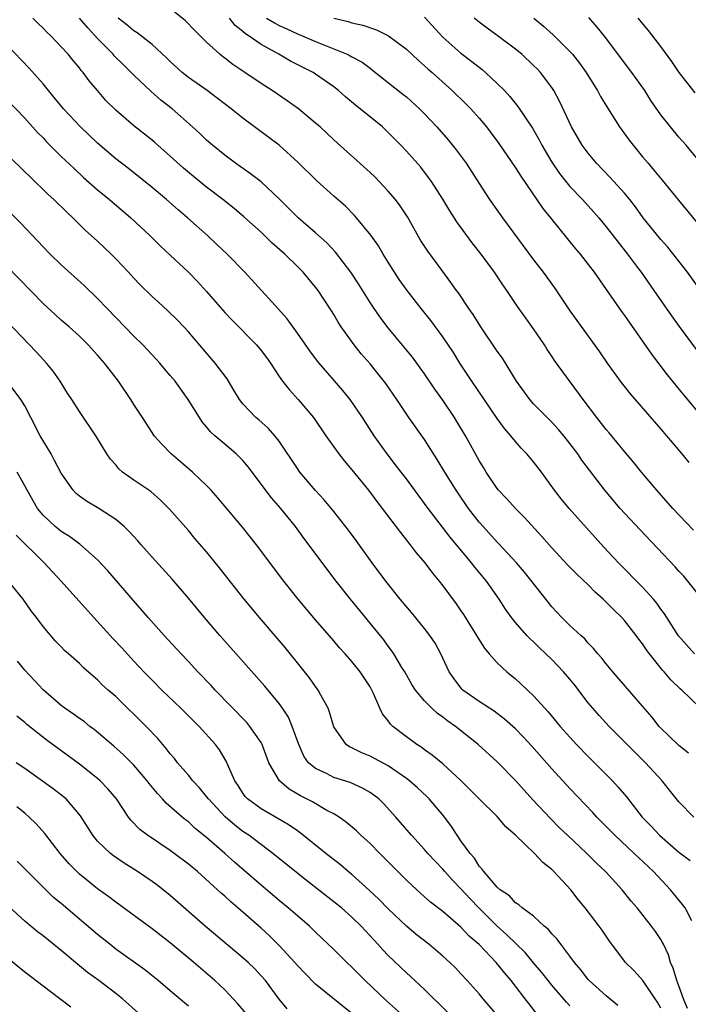
# Model space of a CAD drawing. Units: inches. Extents: x 2643000 to 2646000, y 1509000 to 1512000.
# Drawn here: x 2643926 to 2644000, y 1510800 to 1510909 of the extents above; entities that cross this region are included whole.
import ezdxf

# ---------------------------------------------------------------- set-up
doc = ezdxf.new("R2010")
doc.units = ezdxf.units.IN
doc.header["$MEASUREMENT"] = 0
doc.layers.add('LD26431509_2ft', color=80, linetype='Continuous')

msp = doc.modelspace()

# ---------------------------------------------------------------- linework, layer by layer
at = {"layer": 'LD26431509_2ft'}
for points, elevation in [([(2644001, 1510845.7), (2643999.99, 1510847), (2643999.52, 1510847.52), (2643999, 1510848.08), (2643998.57, 1510848.57), (2643994.68, 1510852.68), (2643992.53, 1510855), (2643990.84, 1510857), (2643988.32, 1510860.32), (2643987.86, 1510861), (2643987, 1510862.15), (2643986.32, 1510863), (2643985.72, 1510863.72), (2643985, 1510864.48), (2643983, 1510866.53), (2643982.58, 1510867), (2643981.13, 1510869), (2643979.56, 1510871.55), (2643979, 1510872.33), (2643977.19, 1510875), (2643976.35, 1510876.35), (2643975.88, 1510877), (2643974.72, 1510878.72), (2643974.5, 1510879), (2643973.89, 1510879.89), (2643973, 1510881.07), (2643971.34, 1510883.34), (2643970.56, 1510884.55), (2643969.1, 1510887.1), (2643968.31, 1510888.31), (2643967.8, 1510889), (2643967, 1510889.95), (2643965.51, 1510891.51), (2643965, 1510892), (2643961, 1510895.6), (2643959.49, 1510897), (2643959, 1510897.43), (2643957.12, 1510899), (2643955.88, 1510899.88), (2643954.21, 1510901), (2643953, 1510901.77), (2643951.21, 1510903), (2643949.89, 1510903.89), (2643949, 1510904.59), (2643948.76, 1510904.76), (2643948.46, 1510905), (2643947, 1510906.33), (2643945.66, 1510907.66), (2643944.69, 1510908.69), (2643943, 1510910.05)], 10384), ([(2644000.05, 1510828.05), (2643999, 1510828.88), (2643997.93, 1510829.93), (2643997, 1510830.81), (2643996.82, 1510831), (2643996.03, 1510832.03), (2643995, 1510833.23), (2643991.72, 1510837), (2643991, 1510837.87), (2643990.52, 1510838.52), (2643990.07, 1510839), (2643989.59, 1510839.59), (2643989, 1510840.17), (2643988.62, 1510840.62), (2643988.18, 1510841), (2643987, 1510842.12), (2643986.12, 1510843), (2643985, 1510844.17), (2643984.62, 1510844.62), (2643981.98, 1510847.98), (2643981.1, 1510849), (2643979.14, 1510851.14), (2643979, 1510851.27), (2643977.44, 1510853), (2643977, 1510853.5), (2643975.85, 1510855), (2643974.69, 1510856.69), (2643974.49, 1510857), (2643973.24, 1510859), (2643972.4, 1510860.4), (2643971, 1510862.57), (2643969.28, 1510865), (2643967.95, 1510867), (2643966.74, 1510868.74), (2643965.87, 1510869.87), (2643965, 1510870.91), (2643964.03, 1510872.03), (2643963.24, 1510873), (2643961.83, 1510875), (2643961.5, 1510875.5), (2643961, 1510876.35), (2643960.75, 1510876.75), (2643959.27, 1510879), (2643959, 1510879.36), (2643957.65, 1510881), (2643957, 1510881.65), (2643955.6, 1510883), (2643954.21, 1510884.21), (2643953, 1510885.4), (2643951.12, 1510887.12), (2643950.03, 1510888.03), (2643948.8, 1510889), (2643947, 1510890.38), (2643945.55, 1510891.55), (2643944.47, 1510892.47), (2643943, 1510893.8), (2643941.3, 1510895.3), (2643941, 1510895.56), (2643939, 1510897.14), (2643937, 1510898.84), (2643935.93, 1510899.93), (2643934.99, 1510901), (2643934.09, 1510902.09), (2643933.41, 1510903), (2643933.21, 1510903.21), (2643933, 1510903.5), (2643932.31, 1510904.31), (2643931.76, 1510905), (2643931, 1510905.84), (2643929.9, 1510907), (2643929.43, 1510907.43), (2643929, 1510907.88), (2643928.43, 1510908.43), (2643927.86, 1510909)], 10378), ([(2644002.2, 1510832.2), (2643999.31, 1510835), (2643999.14, 1510835.14), (2643998.12, 1510836.12), (2643997.38, 1510837), (2643997.19, 1510837.19), (2643995.74, 1510839), (2643995.42, 1510839.42), (2643995, 1510840.07), (2643994.59, 1510840.59), (2643994.3, 1510841), (2643993, 1510842.66), (2643992.7, 1510843), (2643991.83, 1510843.83), (2643991, 1510844.68), (2643990.66, 1510845), (2643989.78, 1510845.78), (2643989, 1510846.58), (2643987.74, 1510847.74), (2643986.75, 1510848.75), (2643985, 1510850.64), (2643983.9, 1510851.9), (2643982.01, 1510854.01), (2643981.02, 1510855), (2643980.07, 1510856.07), (2643979.15, 1510857), (2643979, 1510857.19), (2643977.79, 1510859), (2643977.49, 1510859.49), (2643977, 1510860.28), (2643975.49, 1510863), (2643974.56, 1510864.56), (2643974.28, 1510865), (2643973, 1510866.93), (2643972.14, 1510868.14), (2643971, 1510869.8), (2643969.65, 1510871.65), (2643968.76, 1510872.76), (2643967, 1510874.9), (2643966.08, 1510876.08), (2643965, 1510877.67), (2643963.72, 1510879.72), (2643962.89, 1510881), (2643961.21, 1510883.21), (2643960.23, 1510884.23), (2643959, 1510885.35), (2643957.09, 1510887), (2643955, 1510889.08), (2643953, 1510890.96), (2643951.85, 1510891.85), (2643950.2, 1510893), (2643949, 1510893.89), (2643947.64, 1510895), (2643947, 1510895.56), (2643946.27, 1510896.27), (2643945.47, 1510897), (2643943.2, 1510899), (2643941.97, 1510899.97), (2643940.9, 1510900.9), (2643939, 1510902.7), (2643938.71, 1510903), (2643937.84, 1510903.84), (2643936.84, 1510904.84), (2643936.72, 1510905), (2643935, 1510906.76), (2643933.92, 1510907.92), (2643933, 1510909)], 10380), ([(2644000.7, 1510839), (2643998.95, 1510840.95), (2643997.4, 1510843.4), (2643997, 1510843.92), (2643996.56, 1510844.56), (2643996.19, 1510845), (2643995, 1510846.32), (2643992.35, 1510849), (2643990.73, 1510850.73), (2643986.92, 1510855), (2643986.05, 1510856.05), (2643985.31, 1510857), (2643983.86, 1510859), (2643983, 1510860.12), (2643982.25, 1510861), (2643981.63, 1510861.63), (2643981, 1510862.37), (2643980.5, 1510863), (2643979.8, 1510863.8), (2643979, 1510864.89), (2643976.19, 1510869), (2643974.89, 1510871), (2643974.17, 1510872.17), (2643973, 1510873.91), (2643971.68, 1510875.68), (2643970.62, 1510877), (2643969.08, 1510879), (2643968.21, 1510880.21), (2643967.69, 1510881), (2643967, 1510882.11), (2643966.45, 1510883), (2643965.91, 1510883.91), (2643965.1, 1510885.1), (2643963.52, 1510887), (2643963.27, 1510887.27), (2643962.28, 1510888.28), (2643961, 1510889.37), (2643959.09, 1510891.09), (2643957.1, 1510893.1), (2643955, 1510894.99), (2643953.86, 1510895.86), (2643951, 1510897.96), (2643949.7, 1510899), (2643948.17, 1510900.17), (2643947.05, 1510901), (2643945, 1510902.46), (2643944.32, 1510903), (2643943, 1510904.2), (2643942.6, 1510904.6), (2643941, 1510906.08), (2643939.37, 1510907.37), (2643939, 1510907.59), (2643938.24, 1510908.24), (2643937.28, 1510909)], 10382), ([(2644000.59, 1510852.59), (2643998.32, 1510855), (2643996.57, 1510857), (2643994.88, 1510859), (2643994.04, 1510860.04), (2643993, 1510861.25), (2643991.32, 1510863.32), (2643991, 1510863.68), (2643989.97, 1510865), (2643988.46, 1510867), (2643985.29, 1510871.29), (2643985, 1510871.76), (2643984.5, 1510872.5), (2643984.19, 1510873), (2643983, 1510874.76), (2643982.06, 1510876.06), (2643981.24, 1510877.24), (2643980.06, 1510879), (2643979.62, 1510879.62), (2643978.7, 1510881), (2643977.23, 1510883), (2643976.25, 1510884.25), (2643974.55, 1510886.55), (2643973.77, 1510887.77), (2643973, 1510889.05), (2643971.75, 1510891), (2643971.44, 1510891.44), (2643970.57, 1510892.57), (2643969, 1510894.35), (2643968.39, 1510895), (2643967, 1510896.41), (2643966.36, 1510897), (2643963.4, 1510899.4), (2643962.31, 1510900.31), (2643961.53, 1510901), (2643961, 1510901.42), (2643959, 1510902.82), (2643958.72, 1510903), (2643956.25, 1510904.25), (2643954.97, 1510905), (2643953, 1510906.08), (2643951.7, 1510907), (2643951.27, 1510907.27), (2643951, 1510907.53), (2643950.16, 1510908.16), (2643949.52, 1510909)], 10386), ([(2643953.61, 1510909), (2643954.47, 1510908.47), (2643955, 1510908.18), (2643955.82, 1510907.82), (2643957, 1510907.27), (2643957.19, 1510907.19), (2643959, 1510906.41), (2643962.46, 1510905), (2643962.82, 1510904.82), (2643963, 1510904.71), (2643964.12, 1510904.12), (2643965, 1510903.46), (2643965.27, 1510903.27), (2643968.62, 1510900.62), (2643969, 1510900.31), (2643970.43, 1510899), (2643971, 1510898.43), (2643972.36, 1510897), (2643973.6, 1510895.6), (2643974.49, 1510894.49), (2643975.57, 1510893), (2643977, 1510890.76), (2643978.16, 1510889), (2643978.51, 1510888.51), (2643979.58, 1510887), (2643983, 1510882.36), (2643984.04, 1510881), (2643985.29, 1510879.29), (2643987, 1510876.77), (2643989, 1510873.95), (2643990.24, 1510872.25), (2643991.1, 1510871), (2643992.54, 1510869), (2643993.62, 1510867.62), (2643997, 1510863.72), (2643998.24, 1510862.24), (2643999.31, 1510861), (2644000.07, 1510860.07)], 10388), ([(2643961, 1510909), (2643962.6, 1510908.6), (2643963, 1510908.46), (2643964.2, 1510908.2), (2643965.69, 1510907.69), (2643967.03, 1510907.03), (2643969, 1510905.56), (2643970.33, 1510904.33), (2643971, 1510903.75), (2643971.38, 1510903.38), (2643971.83, 1510903), (2643974.05, 1510901), (2643975.55, 1510899.55), (2643976.08, 1510899), (2643977, 1510897.98), (2643977.82, 1510897), (2643978.33, 1510896.33), (2643979.18, 1510895.18), (2643981, 1510892.51), (2643981.58, 1510891.58), (2643984.03, 1510888.03), (2643984.87, 1510887), (2643987.6, 1510883.6), (2643988.11, 1510883), (2643989, 1510881.87), (2643989.65, 1510881), (2643991, 1510879.1), (2643992.68, 1510876.68), (2643993, 1510876.24), (2643995.98, 1510871.98), (2643997.71, 1510869.71), (2643999.49, 1510867.49), (2644001, 1510865.72)], 10390), ([(2643971, 1510909.08), (2643973, 1510906.89), (2643975, 1510905.11), (2643976.21, 1510904.21), (2643977, 1510903.57), (2643977.33, 1510903.33), (2643977.72, 1510903), (2643979, 1510901.79), (2643979.78, 1510901), (2643980.37, 1510900.37), (2643981.27, 1510899.27), (2643982.87, 1510896.87), (2643983.6, 1510895.6), (2643983.9, 1510895), (2643985, 1510893.11), (2643985.86, 1510891.86), (2643986.54, 1510891), (2643987, 1510890.45), (2643988.37, 1510889), (2643989.63, 1510887.63), (2643990.18, 1510887), (2643991, 1510886.01), (2643992.3, 1510884.3), (2643993.34, 1510883), (2643994.34, 1510881.66), (2643994.83, 1510881), (2643996.24, 1510879), (2643998.19, 1510876.19), (2643999.02, 1510875.02), (2644001, 1510872.36)], 10392), ([(2644001.22, 1510879.22), (2643999.93, 1510881), (2643999, 1510882.22), (2643997.77, 1510883.77), (2643997, 1510884.61), (2643995.06, 1510887), (2643994.21, 1510888.21), (2643993.58, 1510889), (2643993, 1510889.7), (2643991.43, 1510891.43), (2643989.93, 1510893), (2643989, 1510894.11), (2643988.34, 1510895), (2643987.17, 1510897), (2643985.85, 1510899.85), (2643985.24, 1510901), (2643985, 1510901.36), (2643983.77, 1510903), (2643983.39, 1510903.39), (2643983, 1510903.78), (2643981.69, 1510905), (2643981, 1510905.58), (2643979, 1510907.09), (2643977.88, 1510907.88), (2643977, 1510908.54), (2643976.47, 1510909)], 10394), ([(2643983.02, 1510909), (2643984.1, 1510908.1), (2643985.14, 1510907.14), (2643987, 1510905.31), (2643987.27, 1510905), (2643988.04, 1510904.04), (2643988.77, 1510903), (2643989.63, 1510901.63), (2643990.03, 1510901), (2643990.37, 1510900.37), (2643991.12, 1510899.12), (2643992.46, 1510897), (2643993.53, 1510895.53), (2643993.94, 1510895), (2643995, 1510893.72), (2643995.6, 1510893), (2643996.25, 1510892.25), (2643997.16, 1510891.16), (2643998.95, 1510888.95), (2644001, 1510886.46)], 10396), ([(2644002.15, 1510892.15), (2643999.79, 1510895), (2643999, 1510895.89), (2643998.07, 1510897), (2643997, 1510898.34), (2643995.91, 1510899.91), (2643995.23, 1510901), (2643993.82, 1510903), (2643990.79, 1510907), (2643989.99, 1510907.99), (2643989.06, 1510909.06)], 10398), ([(2644000.77, 1510900.77), (2643999.01, 1510903), (2643998.21, 1510904.21), (2643997, 1510905.87), (2643995.64, 1510907.64), (2643994.5, 1510909)], 10400), ([(2644000.65, 1510821), (2643999, 1510822.68), (2643997.96, 1510823.96), (2643997.15, 1510825), (2643995.31, 1510827), (2643994.14, 1510828.14), (2643991.32, 1510831), (2643990.2, 1510832.2), (2643989.5, 1510833), (2643989, 1510833.6), (2643987.53, 1510835.53), (2643987, 1510836.18), (2643986.3, 1510837), (2643985, 1510838.35), (2643983.64, 1510839.64), (2643983, 1510840.29), (2643982.62, 1510840.62), (2643982.25, 1510841), (2643981, 1510842.43), (2643980.55, 1510843), (2643979.9, 1510843.9), (2643979.21, 1510845), (2643977.8, 1510847), (2643976.53, 1510848.53), (2643976.18, 1510849), (2643973.83, 1510851.83), (2643971.39, 1510855), (2643971, 1510855.55), (2643969, 1510858.24), (2643968.41, 1510859), (2643967.81, 1510859.81), (2643966.87, 1510861), (2643965.46, 1510863), (2643964.18, 1510865), (2643962.82, 1510867), (2643961.99, 1510867.99), (2643959.39, 1510871), (2643959.22, 1510871.22), (2643958.36, 1510872.36), (2643957, 1510874.31), (2643955.86, 1510875.86), (2643954.93, 1510876.93), (2643951.2, 1510881), (2643949.26, 1510883), (2643948.1, 1510884.1), (2643947.15, 1510885), (2643944.91, 1510887), (2643943.88, 1510887.88), (2643942.6, 1510889), (2643941, 1510890.34), (2643938.41, 1510892.41), (2643937, 1510893.5), (2643935, 1510895.22), (2643933.12, 1510897), (2643931.25, 1510899), (2643930.24, 1510900.24), (2643929, 1510901.74), (2643927.49, 1510903.49), (2643925, 1510906.03)], 10376), ([(2643925, 1510900.01), (2643927, 1510897.97), (2643928.4, 1510896.4), (2643929, 1510895.79), (2643929.38, 1510895.38), (2643931, 1510893.76), (2643932.41, 1510892.41), (2643933.45, 1510891.45), (2643935, 1510890.09), (2643936.31, 1510889), (2643938.67, 1510887), (2643940.78, 1510885), (2643941.9, 1510883.9), (2643943, 1510882.9), (2643945.01, 1510881), (2643945.99, 1510879.99), (2643947, 1510878.88), (2643949, 1510876.57), (2643949.77, 1510875.77), (2643952.5, 1510873), (2643953, 1510872.4), (2643953.6, 1510871.6), (2643954.03, 1510871), (2643955, 1510869.52), (2643955.37, 1510869), (2643956.08, 1510868.08), (2643957.09, 1510867), (2643958.76, 1510865), (2643960.14, 1510863), (2643961.56, 1510861), (2643962.19, 1510860.19), (2643963, 1510859.25), (2643964.81, 1510857), (2643965.75, 1510855.75), (2643966.34, 1510855), (2643968.33, 1510852.33), (2643969, 1510851.5), (2643969.21, 1510851.21), (2643969.4, 1510851), (2643970.09, 1510850.09), (2643971.03, 1510849), (2643971.87, 1510847.87), (2643972.59, 1510847), (2643973, 1510846.47), (2643973.62, 1510845.62), (2643974.47, 1510844.48), (2643975, 1510843.73), (2643975.3, 1510843.3), (2643976.73, 1510841), (2643976.82, 1510840.82), (2643977.61, 1510839.61), (2643978.12, 1510839), (2643979, 1510838), (2643980.07, 1510837), (2643981, 1510836.22), (2643981.64, 1510835.64), (2643983, 1510834.36), (2643984.24, 1510833), (2643984.61, 1510832.61), (2643985.94, 1510831), (2643987, 1510829.79), (2643987.72, 1510829), (2643989, 1510827.67), (2643991.68, 1510825), (2643992.32, 1510824.32), (2643993.22, 1510823.22), (2643994.96, 1510821), (2643995.97, 1510819.97), (2643996.87, 1510819), (2643999, 1510817.16), (2644000.22, 1510816.22)], 10374), ([(2644000.41, 1510809.59), (2643999.67, 1510811), (2643999.4, 1510811.4), (2643998.08, 1510813), (2643996.18, 1510815), (2643994.54, 1510816.54), (2643994.08, 1510817), (2643991.93, 1510819), (2643989.95, 1510821), (2643989.51, 1510821.51), (2643987, 1510824.15), (2643985, 1510826.31), (2643982.8, 1510828.8), (2643981.85, 1510829.85), (2643981, 1510830.73), (2643979.8, 1510831.8), (2643978.66, 1510832.66), (2643978.13, 1510833), (2643977, 1510833.75), (2643975.21, 1510835), (2643975.1, 1510835.1), (2643974.24, 1510836.24), (2643973.72, 1510837), (2643973.48, 1510837.48), (2643972.8, 1510839), (2643972.15, 1510840.15), (2643971.59, 1510841), (2643971, 1510841.76), (2643969.54, 1510843.54), (2643968.32, 1510845), (2643966.72, 1510847), (2643965.23, 1510849), (2643963.46, 1510851.46), (2643962.61, 1510852.61), (2643961, 1510854.64), (2643959.95, 1510855.95), (2643959, 1510856.97), (2643957.28, 1510859), (2643957, 1510859.39), (2643955, 1510862.4), (2643954.53, 1510863), (2643953.81, 1510863.81), (2643952.74, 1510864.74), (2643952.42, 1510865), (2643951, 1510866.52), (2643950.62, 1510867), (2643950.02, 1510868.02), (2643949.25, 1510869.25), (2643947.94, 1510871), (2643947.49, 1510871.49), (2643945, 1510874.44), (2643944.49, 1510875), (2643943.76, 1510875.76), (2643942.75, 1510876.75), (2643941.7, 1510877.7), (2643941, 1510878.35), (2643939.67, 1510879.67), (2643939, 1510880.36), (2643938.42, 1510881), (2643937, 1510882.48), (2643936.49, 1510883), (2643935, 1510884.43), (2643933.65, 1510885.65), (2643932.27, 1510887), (2643931.61, 1510887.61), (2643930.19, 1510889), (2643929.57, 1510889.57), (2643927.53, 1510891.53), (2643927, 1510892.07), (2643923.49, 1510895.49)], 10372), ([(2643999.93, 1510799.93), (2643999.48, 1510801), (2643999, 1510802.43), (2643998.77, 1510803), (2643998.36, 1510804.36), (2643998.06, 1510805), (2643997.84, 1510805.84), (2643997.28, 1510807), (2643997.2, 1510807.2), (2643997, 1510807.53), (2643996.41, 1510808.41), (2643995.98, 1510809), (2643994.38, 1510811), (2643993.74, 1510811.74), (2643992.74, 1510813), (2643990.91, 1510815), (2643989.93, 1510815.93), (2643988.87, 1510817), (2643986.72, 1510819), (2643985.84, 1510819.84), (2643984.85, 1510820.85), (2643982.92, 1510822.92), (2643981, 1510825.05), (2643979, 1510827.09), (2643976.9, 1510829), (2643974.39, 1510831), (2643973.57, 1510831.57), (2643973, 1510832.02), (2643972.41, 1510832.41), (2643971.79, 1510833), (2643971, 1510833.8), (2643969.99, 1510835), (2643969.61, 1510835.61), (2643968.82, 1510837), (2643968.51, 1510837.49), (2643967.62, 1510839), (2643967.37, 1510839.37), (2643967, 1510839.84), (2643966.51, 1510840.51), (2643962.83, 1510845), (2643961.26, 1510847), (2643957.72, 1510851.72), (2643956.78, 1510853), (2643955.16, 1510855), (2643954.15, 1510856.15), (2643951.58, 1510859.58), (2643951, 1510860.26), (2643950.64, 1510860.64), (2643950.26, 1510861), (2643949, 1510862.06), (2643947.92, 1510863), (2643947.44, 1510863.44), (2643947, 1510863.99), (2643946.52, 1510864.52), (2643946.21, 1510865), (2643944.98, 1510867), (2643943.53, 1510869), (2643943, 1510869.65), (2643942.37, 1510870.37), (2643941.85, 1510871), (2643941.45, 1510871.45), (2643939.99, 1510873), (2643939, 1510873.96), (2643936.05, 1510877), (2643935, 1510878.12), (2643933.53, 1510879.53), (2643931, 1510881.82), (2643929.79, 1510883), (2643929, 1510883.81), (2643928.43, 1510884.43), (2643926.49, 1510886.49), (2643924.48, 1510888.48)], 10370), ([(2643997, 1510799.95), (2643996.62, 1510800.62), (2643996.39, 1510801), (2643995.02, 1510803.02), (2643994.06, 1510804.06), (2643993.1, 1510805), (2643991.6, 1510807), (2643991.35, 1510807.35), (2643990.55, 1510808.55), (2643990.22, 1510809), (2643988.68, 1510811), (2643987.92, 1510811.92), (2643987.09, 1510813), (2643985.24, 1510815), (2643985, 1510815.24), (2643984.01, 1510816.01), (2643983.08, 1510817), (2643981, 1510819.03), (2643979.95, 1510819.95), (2643979, 1510821.07), (2643977, 1510823.01), (2643976.02, 1510824.02), (2643975.01, 1510825), (2643973, 1510826.88), (2643971.84, 1510827.84), (2643971, 1510828.43), (2643970.68, 1510828.68), (2643970.16, 1510829), (2643969, 1510829.84), (2643967.5, 1510831), (2643967.24, 1510831.24), (2643967, 1510831.6), (2643966.38, 1510832.38), (2643966.09, 1510833), (2643965.38, 1510834.62), (2643965.19, 1510835), (2643965, 1510835.34), (2643963.92, 1510837), (2643963, 1510838.15), (2643962.25, 1510839), (2643961.64, 1510839.64), (2643961, 1510840.41), (2643959, 1510842.72), (2643957.1, 1510845), (2643955.5, 1510847), (2643952.5, 1510851), (2643950.94, 1510852.94), (2643948.2, 1510856.2), (2643947.49, 1510857), (2643947, 1510857.52), (2643945.46, 1510859), (2643944.14, 1510860.14), (2643943.11, 1510861), (2643942.06, 1510862.06), (2643941.25, 1510863), (2643941, 1510863.36), (2643939.95, 1510865), (2643939, 1510866.44), (2643938.66, 1510867), (2643937.29, 1510869), (2643935.76, 1510871), (2643935, 1510871.88), (2643933.98, 1510873), (2643933, 1510873.96), (2643931.86, 1510875), (2643931, 1510875.74), (2643930.34, 1510876.34), (2643929, 1510877.58), (2643925, 1510881.67)], 10368), ([(2643992.27, 1510800.27), (2643991, 1510801.34), (2643989.1, 1510803), (2643989, 1510803.12), (2643988.2, 1510804.2), (2643987.51, 1510805), (2643987, 1510805.71), (2643986, 1510807), (2643985.58, 1510807.58), (2643985, 1510808.17), (2643984.64, 1510808.64), (2643984.17, 1510809), (2643983, 1510810.08), (2643981.75, 1510811), (2643981.36, 1510811.36), (2643981, 1510811.57), (2643980.33, 1510812.33), (2643979.3, 1510813), (2643979, 1510813.28), (2643977.51, 1510815), (2643977.31, 1510815.31), (2643977, 1510815.62), (2643976.48, 1510816.48), (2643976, 1510817), (2643975, 1510818.4), (2643974.59, 1510819), (2643973.97, 1510819.97), (2643973.11, 1510821.11), (2643971.5, 1510823), (2643971.26, 1510823.26), (2643970.22, 1510824.22), (2643969.32, 1510825), (2643969, 1510825.25), (2643967, 1510826.64), (2643965, 1510827.71), (2643964.08, 1510828.08), (2643963, 1510828.63), (2643962.74, 1510828.74), (2643962.35, 1510829), (2643961, 1510830.94), (2643960.55, 1510832.55), (2643960.37, 1510833), (2643959.58, 1510834.42), (2643959.29, 1510835), (2643959, 1510835.37), (2643958.34, 1510836.34), (2643957.46, 1510837.46), (2643955.67, 1510839.67), (2643955, 1510840.46), (2643952.81, 1510843), (2643951.14, 1510845), (2643948.44, 1510848.44), (2643947, 1510850.2), (2643945.7, 1510851.7), (2643945, 1510852.55), (2643942.93, 1510854.93), (2643941.92, 1510855.92), (2643940.85, 1510856.85), (2643939, 1510858.12), (2643937.76, 1510859), (2643937.35, 1510859.35), (2643937, 1510859.78), (2643936.42, 1510860.42), (2643936.01, 1510861), (2643934.88, 1510862.88), (2643933, 1510865.68), (2643932.18, 1510867), (2643931.7, 1510867.7), (2643931, 1510868.81), (2643930.89, 1510869), (2643930.11, 1510870.11), (2643929.38, 1510871), (2643929, 1510871.4), (2643928.25, 1510872.25), (2643925, 1510875.63)], 10366), ([(2643987, 1510800.24), (2643986.63, 1510800.63), (2643985, 1510802.51), (2643984.6, 1510803), (2643983.91, 1510803.91), (2643983, 1510804.96), (2643982.08, 1510806.08), (2643980.06, 1510808.06), (2643979, 1510809), (2643976.98, 1510811), (2643976.01, 1510812.01), (2643975, 1510813.11), (2643974.06, 1510814.06), (2643973.21, 1510815), (2643973, 1510815.26), (2643972.15, 1510816.15), (2643971.37, 1510817), (2643971, 1510817.45), (2643969.56, 1510819), (2643967.85, 1510821), (2643966.49, 1510822.49), (2643965.95, 1510823), (2643965.42, 1510823.42), (2643965, 1510823.7), (2643964.18, 1510824.18), (2643962.8, 1510824.8), (2643961, 1510825.38), (2643960.21, 1510825.79), (2643959, 1510826.34), (2643958.23, 1510827), (2643957.72, 1510827.72), (2643957.14, 1510829), (2643956.44, 1510831), (2643956.01, 1510832.01), (2643955.36, 1510833), (2643955, 1510833.51), (2643953.41, 1510835.41), (2643948.47, 1510841), (2643946.77, 1510843), (2643945, 1510845.12), (2643943.2, 1510847.2), (2643941, 1510849.64), (2643939.79, 1510851), (2643939.43, 1510851.43), (2643938.47, 1510852.47), (2643937.92, 1510853), (2643937, 1510853.79), (2643935.14, 1510855), (2643933.78, 1510855.78), (2643933, 1510856.36), (2643932.64, 1510856.64), (2643932.31, 1510857), (2643931, 1510858.89), (2643930.28, 1510860.28), (2643929.88, 1510861), (2643928.7, 1510863), (2643927.65, 1510865), (2643927, 1510866.31), (2643926.56, 1510867), (2643925.06, 1510869)], 10364), ([(2643983.35, 1510799.35), (2643982.46, 1510800.47), (2643982.08, 1510801), (2643981, 1510802.4), (2643980.52, 1510803), (2643979.82, 1510803.82), (2643978.88, 1510805), (2643977, 1510806.97), (2643975.91, 1510807.91), (2643975, 1510808.89), (2643973, 1510810.6), (2643971.64, 1510811.64), (2643971, 1510812.23), (2643970.13, 1510813), (2643969, 1510814.07), (2643966.07, 1510817), (2643965, 1510818.09), (2643963.99, 1510819), (2643963.49, 1510819.49), (2643962.41, 1510820.41), (2643961.58, 1510821), (2643961, 1510821.36), (2643960.25, 1510821.75), (2643958.67, 1510822.67), (2643957.35, 1510823.35), (2643956.08, 1510824.08), (2643955.02, 1510825), (2643953.87, 1510827), (2643953.12, 1510829), (2643953, 1510829.22), (2643951.78, 1510831), (2643951.42, 1510831.42), (2643947.93, 1510835), (2643947.49, 1510835.49), (2643946.05, 1510837), (2643945, 1510838.15), (2643944.19, 1510839), (2643942.35, 1510841), (2643940.58, 1510843), (2643936.12, 1510848.12), (2643935, 1510849.32), (2643933.05, 1510851.05), (2643931.9, 1510851.9), (2643931, 1510852.45), (2643930.7, 1510852.7), (2643930.33, 1510853), (2643929, 1510854.25), (2643928.39, 1510855), (2643927.25, 1510857), (2643927, 1510857.49), (2643926.14, 1510859)], 10362), ([(2643979, 1510799.21), (2643977.45, 1510801), (2643977, 1510801.53), (2643975.7, 1510803), (2643975, 1510803.75), (2643974.39, 1510804.39), (2643973.76, 1510805), (2643973, 1510805.69), (2643971.45, 1510807), (2643970.08, 1510808.08), (2643969, 1510808.99), (2643967, 1510810.9), (2643965.97, 1510811.97), (2643964.93, 1510812.94), (2643963, 1510814.68), (2643962.6, 1510815), (2643961.74, 1510815.74), (2643960.13, 1510817), (2643957.29, 1510819.29), (2643957, 1510819.48), (2643956.11, 1510820.11), (2643954.86, 1510820.86), (2643953, 1510821.93), (2643951.52, 1510823), (2643951.26, 1510823.26), (2643951, 1510823.63), (2643950.47, 1510824.47), (2643950.1, 1510825), (2643949.41, 1510826.59), (2643949.17, 1510827.17), (2643948.43, 1510828.43), (2643947.99, 1510829), (2643946.19, 1510831), (2643944.17, 1510833), (2643942.08, 1510835), (2643941, 1510836.07), (2643940.09, 1510837), (2643939, 1510838.17), (2643937.66, 1510839.66), (2643936.69, 1510840.69), (2643934.58, 1510843), (2643930.98, 1510847), (2643929.11, 1510849), (2643926.04, 1510852.04)], 10360), ([(2643973.51, 1510799.51), (2643972.53, 1510800.53), (2643972.03, 1510801), (2643971, 1510802.03), (2643969.46, 1510803.46), (2643969, 1510803.86), (2643967, 1510805.77), (2643966.4, 1510806.4), (2643965.86, 1510807), (2643965.44, 1510807.44), (2643964.01, 1510809), (2643963, 1510809.98), (2643961.84, 1510811), (2643961, 1510811.69), (2643958.01, 1510814.01), (2643954.3, 1510817), (2643951.65, 1510819), (2643951, 1510819.43), (2643950.11, 1510820.11), (2643949.03, 1510821.03), (2643947.2, 1510823), (2643947, 1510823.28), (2643946.22, 1510824.22), (2643945.49, 1510825), (2643945, 1510825.62), (2643943.81, 1510827), (2643943.46, 1510827.46), (2643943, 1510827.99), (2643942.57, 1510828.57), (2643942.19, 1510829), (2643941.65, 1510829.65), (2643940.35, 1510831), (2643937, 1510834.27), (2643936.16, 1510835), (2643935.55, 1510835.55), (2643935, 1510836.13), (2643934.52, 1510836.52), (2643933.44, 1510837.44), (2643933, 1510837.91), (2643931.79, 1510839), (2643931.36, 1510839.36), (2643931, 1510839.77), (2643930.39, 1510840.39), (2643929, 1510842), (2643928.28, 1510843), (2643927.71, 1510843.71), (2643926.8, 1510845), (2643925.19, 1510847)], 10358), ([(2643968.77, 1510799), (2643966.79, 1510800.79), (2643964.44, 1510803), (2643963, 1510804.47), (2643962.43, 1510805), (2643961, 1510806.44), (2643959, 1510808.34), (2643958.67, 1510808.67), (2643958.32, 1510809), (2643957, 1510810.12), (2643956, 1510811), (2643955, 1510811.82), (2643953, 1510813.51), (2643950.06, 1510816.06), (2643949.02, 1510817), (2643947, 1510818.77), (2643945.76, 1510819.76), (2643945, 1510820.47), (2643944.69, 1510820.69), (2643944.32, 1510821), (2643942.54, 1510822.54), (2643942.14, 1510823), (2643941.59, 1510823.59), (2643940.69, 1510824.69), (2643940.46, 1510825), (2643939, 1510826.71), (2643937.86, 1510827.86), (2643936.8, 1510828.8), (2643934.64, 1510830.64), (2643934.16, 1510831), (2643933.52, 1510831.52), (2643933, 1510831.86), (2643932.35, 1510832.35), (2643931.4, 1510833), (2643931, 1510833.29), (2643929, 1510835.01), (2643928.05, 1510836.05), (2643927, 1510837.17), (2643926.18, 1510838.18)], 10356), ([(2643963, 1510799.38), (2643959, 1510802.62), (2643957.81, 1510803.81), (2643957, 1510804.66), (2643956.71, 1510805), (2643955, 1510806.88), (2643953.93, 1510807.93), (2643953, 1510808.76), (2643950.45, 1510811), (2643949.67, 1510811.67), (2643949, 1510812.29), (2643948.62, 1510812.62), (2643948.22, 1510813), (2643945.99, 1510815), (2643945, 1510815.83), (2643943.44, 1510817), (2643943, 1510817.32), (2643940.49, 1510819), (2643939.65, 1510819.65), (2643938.67, 1510820.67), (2643938.42, 1510821), (2643937.08, 1510823), (2643936.13, 1510824.13), (2643935.29, 1510825), (2643935, 1510825.26), (2643933, 1510826.84), (2643929.45, 1510829.45), (2643927.2, 1510831.2), (2643927, 1510831.41), (2643926.13, 1510832.13)], 10354), ([(2643955.88, 1510799.88), (2643955, 1510800.95), (2643953.47, 1510803), (2643953, 1510803.54), (2643952.3, 1510804.3), (2643951.57, 1510805), (2643951, 1510805.52), (2643946.84, 1510809), (2643943, 1510812.37), (2643942.23, 1510813), (2643941.53, 1510813.53), (2643941, 1510813.91), (2643939.39, 1510815), (2643937.92, 1510815.92), (2643936.74, 1510816.74), (2643936.41, 1510817), (2643935, 1510818.36), (2643934.47, 1510819), (2643933.13, 1510821.13), (2643931.55, 1510823), (2643931.25, 1510823.25), (2643930.12, 1510824.12), (2643927, 1510826.34), (2643926.03, 1510827)], 10352), ([(2643951.37, 1510799.37), (2643950.45, 1510800.45), (2643949, 1510801.97), (2643947.91, 1510803), (2643945.59, 1510805), (2643943, 1510807.17), (2643941, 1510808.72), (2643937, 1510811.63), (2643936.23, 1510812.23), (2643935, 1510813.12), (2643933.95, 1510813.95), (2643933, 1510814.73), (2643932.71, 1510815), (2643931.87, 1510815.87), (2643930.89, 1510817), (2643929.2, 1510819.2), (2643928.25, 1510820.25), (2643927.48, 1510821), (2643927, 1510821.43), (2643926.13, 1510822.13)], 10350), ([(2643945, 1510800.18), (2643943, 1510801.89), (2643941.66, 1510803), (2643940.19, 1510804.19), (2643937, 1510806.48), (2643936.34, 1510807), (2643935, 1510808.07), (2643931, 1510811.48), (2643930.17, 1510812.17), (2643929, 1510813.29), (2643926.16, 1510816.16)], 10348), ([(2643939.47, 1510799.47), (2643937.73, 1510801), (2643937, 1510801.6), (2643935.16, 1510803), (2643933.91, 1510803.91), (2643932.8, 1510804.8), (2643931, 1510806.31), (2643929, 1510807.92), (2643928.38, 1510808.38), (2643927, 1510809.53), (2643925.19, 1510811.19)], 10346), ([(2643932.07, 1510800.07), (2643930.86, 1510801), (2643929, 1510802.39), (2643927, 1510803.94), (2643925, 1510805.55)], 10344)]:
    msp.add_lwpolyline(points, dxfattribs=dict(at, elevation=elevation))

doc.saveas('drawing.dxf')
